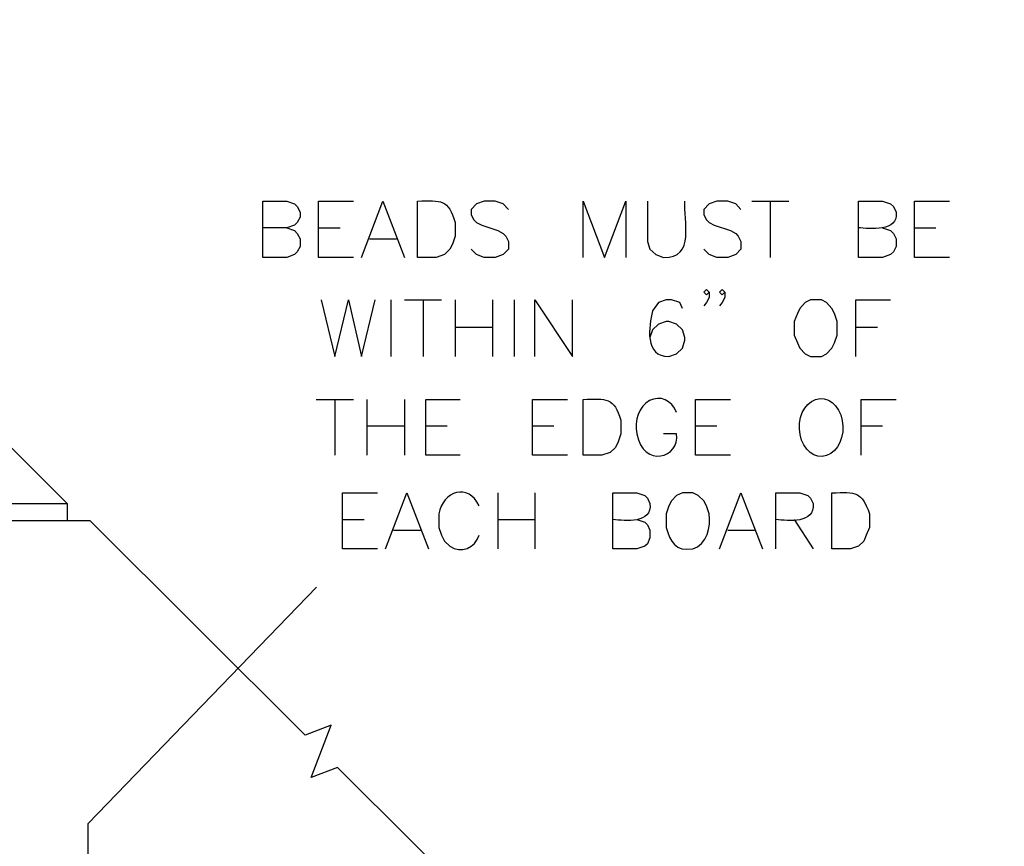
# Model space of a CAD drawing. Units: millimetres. Extents: x 10 to 20, y 0 to 8.
# Drawn here: x 16.3 to 17.7, y 5.2 to 6.4 of the extents above; entities that cross this region are included whole.
import ezdxf

# ---------------------------------------------------------------- set-up
doc = ezdxf.new("R2010")
doc.units = ezdxf.units.MM
doc.layers.add('PDF2_Geometry', color=7, linetype='Continuous')

msp = doc.modelspace()

# ---------------------------------------------------------------- linework, layer by layer
at = {"layer": 'PDF2_Geometry', "lineweight": 25}
for points in [[(16.3498, 5.6884), (16.0213, 6.0154), (15.9839, 6.0012), (15.9981, 6.0386), (16.0124, 6.0767), (15.9749, 6.0618), (15.6922, 6.3438), (15.2276, 6.3438), (15.2111, 6.3071), (15.1782, 6.3805), (15.1617, 6.3438), (14.6979, 6.3438), (15.3562, 5.6884), (16.3498, 5.6884), (16.3498, 5.6637)], [(16.664, 6.0827), (16.6752, 6.079), (16.6789, 6.0745), (16.6834, 6.067), (16.6834, 6.0558), (16.6789, 6.0483), (16.6752, 6.0445), (16.664, 6.0401), (16.6296, 6.0401), (16.6296, 6.1209), (16.664, 6.1209), (16.6752, 6.1171), (16.6789, 6.1134), (16.6834, 6.1051), (16.6834, 6.0977), (16.6789, 6.0902), (16.6752, 6.0864), (16.664, 6.0827), (16.6296, 6.0827)], [(16.7597, 6.0401), (16.7096, 6.0401), (16.7096, 6.1209), (16.7597, 6.1209)], [(16.771, 6.0401), (16.8016, 6.1209), (16.8323, 6.0401)], [(16.9049, 6.0902), (16.9049, 6.0707), (16.9011, 6.0595), (16.8974, 6.052), (16.8899, 6.0445), (16.8779, 6.0401), (16.851, 6.0401), (16.851, 6.1209)], [(16.9812, 6.1089), (16.9737, 6.1171), (16.9625, 6.1209), (16.9468, 6.1209), (16.9355, 6.1171), (16.9281, 6.1089), (16.9281, 6.1014), (16.9318, 6.0939), (16.9355, 6.0902), (16.943, 6.0864), (16.9662, 6.079), (16.9737, 6.0745), (16.9774, 6.0707), (16.9812, 6.0632), (16.9812, 6.052), (16.9737, 6.0445), (16.9625, 6.0401), (16.9468, 6.0401), (16.9355, 6.0445), (16.9281, 6.052)], [(17.0882, 6.0401), (17.0882, 6.1209), (17.1188, 6.0401), (17.1495, 6.1209), (17.1495, 6.0401)], [(17.1802, 6.1209), (17.1802, 6.0632), (17.1839, 6.052), (17.1921, 6.0445), (17.2034, 6.0401)], [(17.3141, 6.1089), (17.3066, 6.1171), (17.2954, 6.1209), (17.2797, 6.1209), (17.2685, 6.1171), (17.261, 6.1089), (17.261, 6.1014), (17.2647, 6.0939), (17.2685, 6.0902), (17.2759, 6.0864), (17.2991, 6.079), (17.3066, 6.0745), (17.3103, 6.0707), (17.3141, 6.0632), (17.3141, 6.052), (17.3066, 6.0445), (17.2954, 6.0401), (17.2797, 6.0401), (17.2685, 6.0445), (17.261, 6.052)], [(17.3298, 6.1209), (17.3829, 6.1209)], [(17.356, 6.1209), (17.356, 6.0401)], [(17.5168, 6.0827), (17.5281, 6.079), (17.5325, 6.0745), (17.5363, 6.067), (17.5363, 6.0558), (17.5325, 6.0483), (17.5281, 6.0445), (17.5168, 6.0401), (17.4824, 6.0401), (17.4824, 6.1209), (17.5168, 6.1209), (17.5281, 6.1171), (17.5325, 6.1134), (17.5363, 6.1051)], [(17.6126, 6.0401), (17.5625, 6.0401), (17.5625, 6.1209), (17.6126, 6.1209)], [(16.7096, 6.0827), (16.7403, 6.0827)], [(17.5625, 6.0827), (17.5931, 6.0827)], [(16.7822, 6.067), (16.8211, 6.067)], [(17.2685, 5.9907), (17.2647, 5.9869), (17.261, 5.9907), (17.2647, 5.9944), (17.2685, 5.9907), (17.2685, 5.9832), (17.2647, 5.9757), (17.261, 5.9712)], [(17.2909, 5.9907), (17.2872, 5.9869), (17.2834, 5.9907), (17.2872, 5.9944), (17.2909, 5.9907), (17.2909, 5.9832), (17.2872, 5.9757), (17.2834, 5.9712)], [(16.7133, 5.9795), (16.7328, 5.8987), (16.7522, 5.9795), (16.771, 5.8987), (16.7904, 5.9795)], [(16.8128, 5.9795), (16.8128, 5.8987)], [(16.8323, 5.9795), (16.8854, 5.9795)], [(16.8592, 5.9795), (16.8592, 5.8987)], [(16.9049, 5.9795), (16.9049, 5.8987)], [(16.9587, 5.9795), (16.9587, 5.8987)], [(16.9894, 5.9795), (16.9894, 5.8987)], [(17.0193, 5.8987), (17.0193, 5.9795), (17.0732, 5.8987), (17.0732, 5.9795)], [(17.2303, 5.9675), (17.2266, 5.9757), (17.2146, 5.9795), (17.2071, 5.9795), (17.1959, 5.9757), (17.1877, 5.9637)], [(17.4787, 5.8987), (17.4787, 5.9795), (17.5281, 5.9795)], [(17.2108, 5.8987), (17.2221, 5.9024), (17.2303, 5.9106), (17.234, 5.9219), (17.234, 5.9256), (17.2303, 5.9368), (17.2221, 5.945), (17.2108, 5.9488), (17.2071, 5.9488), (17.1959, 5.945), (17.1877, 5.9368), (17.1839, 5.9256)], [(16.9049, 5.9406), (16.9587, 5.9406)], [(17.4787, 5.9406), (17.5094, 5.9406)], [(16.7059, 5.8373), (16.7597, 5.8373)], [(16.7328, 5.8373), (16.7328, 5.7573)], [(16.7784, 5.8373), (16.7784, 5.7573)], [(16.8323, 5.8373), (16.8323, 5.7573)], [(16.9123, 5.7573), (16.863, 5.7573), (16.863, 5.8373), (16.9123, 5.8373)], [(17.0657, 5.7573), (17.0156, 5.7573), (17.0156, 5.8373), (17.0657, 5.8373)], [(17.142, 5.8074), (17.142, 5.7879), (17.1383, 5.7767), (17.1345, 5.7685), (17.1271, 5.761), (17.1151, 5.7573), (17.0882, 5.7573), (17.0882, 5.8373)], [(17.2991, 5.7573), (17.249, 5.7573), (17.249, 5.8373), (17.2991, 5.8373)], [(17.4862, 5.7573), (17.4862, 5.8373), (17.5363, 5.8373)], [(16.7784, 5.7992), (16.8323, 5.7992)], [(16.863, 5.7992), (16.8936, 5.7992)], [(17.0156, 5.7992), (17.0463, 5.7992)], [(17.249, 5.7992), (17.2797, 5.7992)], [(17.4862, 5.7992), (17.5168, 5.7992)], [(17.2221, 5.7879), (17.2034, 5.7879)], [(16.7941, 5.6234), (16.744, 5.6234), (16.744, 5.7034), (16.7941, 5.7034)], [(16.8054, 5.6234), (16.836, 5.7034), (16.8667, 5.6234)], [(16.9662, 5.7034), (16.9662, 5.6234)], [(17.0193, 5.7034), (17.0193, 5.6234)], [(17.1652, 5.6652), (17.1764, 5.6615), (17.1802, 5.6578), (17.1839, 5.6503), (17.1839, 5.6391), (17.1802, 5.6308), (17.1764, 5.6271), (17.1652, 5.6234), (17.1308, 5.6234), (17.1308, 5.7034), (17.1652, 5.7034), (17.1764, 5.6997), (17.1802, 5.6959), (17.1839, 5.6884)], [(17.2685, 5.6735), (17.2647, 5.6847), (17.261, 5.6922), (17.2527, 5.6997), (17.2453, 5.7034), (17.2303, 5.7034), (17.2221, 5.6997), (17.2146, 5.6922), (17.2108, 5.6847), (17.2071, 5.6735), (17.2071, 5.654)], [(17.2834, 5.6234), (17.3141, 5.7034), (17.3448, 5.6234)], [(17.3642, 5.6234), (17.3642, 5.7034), (17.3986, 5.7034), (17.4099, 5.6997), (17.4136, 5.6959), (17.4173, 5.6884)], [(17.4981, 5.6735), (17.4981, 5.654), (17.4936, 5.6428), (17.4899, 5.6346), (17.4824, 5.6271), (17.4712, 5.6234), (17.4443, 5.6234), (17.4443, 5.7034)], [(16.8817, 5.6735), (16.8817, 5.654), (16.8854, 5.6428), (16.8899, 5.6346), (16.8974, 5.6271)], [(17.0657, 4.983), (16.7365, 5.3106), (16.6991, 5.2964), (16.7276, 5.3712), (16.6902, 5.357), (16.3827, 5.6637), (15.3809, 5.6637), (16.064, 4.983), (16.064, 4.8625), (17.0657, 4.8625), (17.6911, 4.2393)], [(16.744, 5.6652), (16.7747, 5.6652)], [(16.9662, 5.6652), (17.0193, 5.6652)], [(17.3904, 5.6652), (17.4173, 5.6234)], [(16.8166, 5.6503), (16.8555, 5.6503)], [(17.2954, 5.6503), (17.3335, 5.6503)], [(16.3797, 5.048), (16.3797, 5.2306), (16.7066, 5.5687)]]:
    msp.add_lwpolyline(points, dxfattribs=at)
msp.add_lwpolyline([(17.4136, 5.9795), (17.4061, 5.9757), (17.3986, 5.9675), (17.3949, 5.96), (17.3904, 5.9488), (17.3904, 5.9293), (17.3949, 5.9181), (17.3986, 5.9106), (17.4061, 5.9024), (17.4136, 5.8987), (17.4293, 5.8987), (17.4368, 5.9024), (17.4443, 5.9106), (17.448, 5.9181), (17.4517, 5.9293), (17.4517, 5.9488), (17.448, 5.96), (17.4443, 5.9675), (17.4368, 5.9757), (17.4293, 5.9795)], close=True, dxfattribs=at)
for centre, major_axis, ratio, start_param, end_param in [((17.1946, 5.8003), (-0.0032, -0.0383), 0.796432, 2.134397, 5.105846), ((17.4289, 5.797), (-0.0005, 0.0415), 0.751673, 0.2377224332584401, 6.520907740438026)]:
    msp.add_ellipse(centre, major_axis=major_axis, ratio=ratio, start_param=start_param, end_param=end_param, dxfattribs=at)
for points in [[(16.851, 6.1209), (16.8859, 6.1219), (16.895, 6.1237), (16.9049, 6.0902)], [(17.2034, 6.0401), (17.2493, 6.039), (17.2318, 6.0929), (17.234, 6.1209)], [(17.5363, 6.1051), (17.5406, 6.0762), (17.497, 6.0815), (17.4824, 6.0827)], [(17.1877, 5.9637), (17.1819, 5.9418), (17.1761, 5.898), (17.2108, 5.8987)], [(17.0882, 5.8373), (17.1213, 5.8384), (17.1331, 5.8402), (17.142, 5.8074)], [(17.1652, 5.7879), (17.1743, 5.7384), (17.2276, 5.7533), (17.2221, 5.7879)], [(16.9393, 5.6847), (16.9247, 5.7185), (16.8871, 5.7057), (16.8817, 5.6735)], [(17.4443, 5.7034), (17.4792, 5.7048), (17.4871, 5.7054), (17.4981, 5.6735)], [(17.1839, 5.6884), (17.187, 5.6585), (17.1488, 5.664), (17.1308, 5.6652)], [(17.4173, 5.6884), (17.4204, 5.6585), (17.3822, 5.664), (17.3642, 5.6652)], [(17.2453, 5.6234), (17.2653, 5.6293), (17.2716, 5.6555), (17.2685, 5.6735)], [(17.2071, 5.654), (17.2127, 5.6332), (17.2205, 5.6195), (17.2453, 5.6234)], [(16.8974, 5.6271), (16.9131, 5.6158), (16.9344, 5.625), (16.9393, 5.6428)]]:
    msp.add_open_spline(points, degree=3, dxfattribs=at)

doc.saveas('drawing.dxf')
